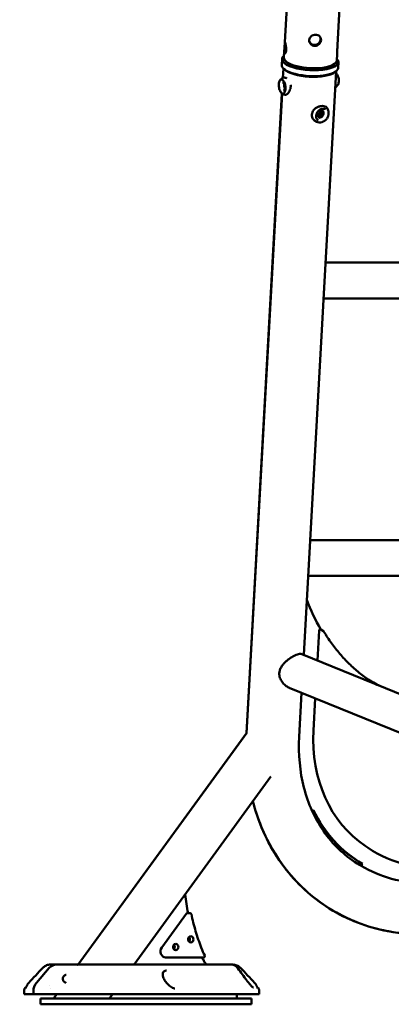
# Model space of a CAD drawing. Units: millimetres. Extents: x -11884 to 19999, y 7764 to 16159.
# Drawn here: x 14335 to 14959, y 9561 to 11217 of the extents above; entities that cross this region are included whole.
import ezdxf

# ---------------------------------------------------------------- set-up
doc = ezdxf.new("R2010")
doc.units = ezdxf.units.MM
doc.layers.add('Visible (ISO)', color=7, linetype='Continuous', lineweight=50)
doc.styles.get("Standard").update_dxf_attribs({"font": 'Square-721-BT.ttf'})
doc.dimstyles.new('OLCU', dxfattribs={"dimtxt": 300, "dimasz": 150, "dimexe": 0.18, "dimexo": 0.0625, "dimgap": 50, "dimtad": 1, "dimdec": 0, "dimlfac": 0.1, "dimrnd": 5, "dimzin": 0, "dimdsep": 46, "dimtxsty": 'Standard', "dimcen": 0.09, "dimse1": 1, "dimse2": 1, "dimadec": 0, "dimazin": 0, "dimtfac": 1, "dimtdec": 0, "dimtofl": 0, "dimtmove": 0, "dimatfit": 3, "dimfxl": 1, "dimtolj": 1, "dimtzin": 0, "dimarcsym": 0})
doc.dimstyles.get("Standard").update_dxf_attribs({"dimtxt": 0.18, "dimasz": 0.18, "dimexe": 0.18, "dimexo": 0.0625, "dimgap": 0.09, "dimtad": 0, "dimtih": 1, "dimtoh": 1, "dimdec": 4, "dimzin": 0, "dimdsep": 46, "dimtxsty": 'Standard', "dimcen": 0.09, "dimadec": 0, "dimazin": 0, "dimtfac": 1, "dimtdec": 4, "dimtofl": 0, "dimtmove": 0, "dimatfit": 3, "dimfxl": 1, "dimtolj": 1, "dimtzin": 0, "dimarcsym": 0})

# ---------------------------------------------------------------- blocks, each defined once
blk = doc.blocks.new('*D8')
at = {"color": 0, "lineweight": -2, "transparency": 16777216}
blk.add_line((11804.2, 13174.3), (19406, 13174.3), dxfattribs=at)
at = {"color": 0, "transparency": 16777216}
for points in [[(11804.2, 13199.3), (11804.2, 13149.3), (11654.2, 13174.3)], [(19406, 13199.3), (19406, 13149.3), (19556, 13174.3)]]:
    blk.add_solid(points, dxfattribs=at)
at = {"layer": 'Defpoints', "color": 0, "transparency": 16777216}
for p in [(19556, 13174.3), (19556, 9821.5), (11654.2, 9577.7)]:
    blk.add_point(p, dxfattribs=at)
at = {"color": 0, "transparency": 16777216, "insert": (15605.1, 13378.1), "char_height": 300, "attachment_point": 5}
blk.add_mtext('\\A1;790', dxfattribs=at)
blk = doc.blocks.new('*D9')
at = {"color": 0, "lineweight": -2, "transparency": 16777216}
blk.add_line((11589.7, 12930.2), (11589.7, 9730.2), dxfattribs=at)
at = {"color": 0, "transparency": 16777216}
for points in [[(11564.7, 12930.2), (11614.7, 12930.2), (11589.7, 13080.2)], [(11564.7, 9730.2), (11614.7, 9730.2), (11589.7, 9580.2)]]:
    blk.add_solid(points, dxfattribs=at)
at = {"layer": 'Defpoints', "color": 0, "transparency": 16777216}
for p in [(14468.1, 13080.2), (11589.7, 9580.2), (14737, 9580.2)]:
    blk.add_point(p, dxfattribs=at)
at = {"color": 0, "transparency": 16777216, "insert": (11386.1, 11330.2), "char_height": 300, "attachment_point": 5, "rotation": 90}
blk.add_mtext('\\A1;350', dxfattribs=at)
blk = doc.blocks.new('*D33')
at = {"color": 0, "lineweight": -2, "transparency": 16777216}
for p, q in [((19698.4, 11931.4), (19738.6, 11931.4)), ((19738.4, 11811.4), (19738.4, 9697.7)), ((19698.4, 9577.7), (19738.6, 9577.7))]:
    blk.add_line(p, q, dxfattribs=at)
at = {"color": 0, "transparency": 16777216}
for points in [[(19718.4, 11811.4), (19758.4, 11811.4), (19738.4, 11931.4)], [(19718.4, 9697.7), (19758.4, 9697.7), (19738.4, 9577.7)]]:
    blk.add_solid(points, dxfattribs=at)
at = {"layer": 'Defpoints', "color": 0, "transparency": 16777216}
for p in [(12190, 11931.4), (11633.5, 9577.7), (19738.4, 9577.7)]:
    blk.add_point(p, dxfattribs=at)
at = {"color": 0, "lineweight": 13, "transparency": 16777216, "insert": (19880.6, 10754.6), "char_height": 180, "attachment_point": 5, "rotation": 90}
blk.add_mtext('\\A1;240', dxfattribs=at)

msp = doc.modelspace()

# ---------------------------------------------------------------- linework, layer by layer
at = {"layer": 'Visible (ISO)'}
for p, q in [((14869.00234, 11173.73387), (14910.23683, 11915.89389)), ((14780.23924, 11178.66561), (14819.82457, 11891.14306)), ((14778.79726, 11152.71194), (14779.44371, 11164.34716)), ((14775.62142, 11150.53184), (14775.07321, 11140.66475)), ((14867.56036, 11147.78026), (14868.20682, 11159.41553)), ((14870.47513, 11145.26175), (14869.92692, 11135.39467)), ((14777.92849, 11134.7223), (14777.05442, 11118.99072)), ((14777.94769, 11134.70344), (14777.07523, 11118.99901)), ((14779.68883, 11132.99383), (14777.91603, 11134.73453)), ((14866.72581, 11130.04196), (14812.18349, 10148.27641)), ((14864.48993, 11128.28227), (14866.44465, 11129.81587)), ((14779.30907, 11104.05726), (14779.30876, 11104.05992)), ((14775.59406, 11092.70711), (14715.81694, 10016.83778)), ((14775.61387, 11092.69439), (14715.84656, 10016.87854)), ((15424.92903, 10808.20622), (14848.84612, 10808.20622)), ((15262.09351, 10747.90622), (14845.49613, 10747.90622)), ((15408.62439, 10341.54234), (14822.92045, 10341.54234)), ((15391.52035, 10281.24234), (14819.57046, 10281.24234)), ((14837.89768, 10189.37759), (14835.09584, 10138.94441)), ((14845.51392, 10188.05473), (14840.77902, 10191.26703)), ((14808.77864, 10149.66317), (15124.99885, 10020.86946)), ((14787.71966, 10093.13066), (15102.25341, 9965.02382)), ((14808.64634, 10084.6074), (14804.54133, 10010.71682)), ((14831.55869, 10075.27541), (14828.56221, 10021.33857)), ((14715.81919, 10016.87835), (14433.04557, 9627.74734)), ((14716.35168, 10017.57364), (14433.06991, 9627.74734)), ((14756.79386, 9943.77426), (14527.14115, 9627.74734)), ((14828.40036, 9887.45846), (14826.22037, 9885.95546)), ((14920.23911, 9823.81296), (14915.50422, 9827.02527)), ((14899.78439, 9803.85444), (14897.41695, 9805.46059)), ((14908.40793, 9798.31678), (14906.39556, 9795.05382)), ((14908.76301, 9793.44767), (14906.39556, 9795.05382)), ((14910.86176, 9796.85069), (14908.76301, 9793.44767)), ((14614.87877, 9713.45163), (14573.25672, 9656.17521)), ((14616.20561, 9714.16606), (14621.20549, 9714.16606)), ((14579.89092, 9639.74734), (14584.8908, 9639.74734)), ((14584.8908, 9639.74734), (14643.73545, 9639.74733)), ((14384.36224, 9621.88947), (14362.71144, 9596.88947)), ((14692.02829, 9627.74734), (14387.23203, 9627.74734)), ((14581.13755, 9617.46111), (14581.13767, 9617.46111)), ((14345.04341, 9588.93997), (14345.04343, 9588.93998)), ((14383.82208, 9592.77702), (14383.82184, 9592.77701)), ((14727.45717, 9589.04449), (14727.45712, 9589.04449)), ((14342.23203, 9582.74734), (14342.23203, 9577.74734)), ((14737.03792, 9577.74734), (14342.23203, 9577.74734)), ((14357.63834, 9577.74734), (14357.63834, 9582.74734)), ((14385.88487, 9586.69816), (14385.88497, 9586.69824)), ((14396.71158, 9577.74734), (14391.62482, 9570.74734)), ((14396.73555, 9577.74734), (14391.64874, 9570.74734)), ((14490.80679, 9577.74734), (14485.71998, 9570.74734)), ((14595.64439, 9587.52685), (14595.64302, 9587.5269)), ((14699.42228, 9570.74734), (14699.42228, 9577.74734)), ((14737.03792, 9582.74734), (14737.03792, 9577.74734)), ((14724.30479, 9570.74734), (14369.4989, 9570.74734)), ((14369.4989, 9560.74734), (14369.4989, 9570.74734)), ((14369.4989, 9560.74734), (14724.30479, 9560.74734)), ((14724.30479, 9560.74734), (14724.30479, 9570.74734))]:
    msp.add_line(p, q, dxfattribs=at)
for centre, radius, start, end in [((14844.39107, 10186.39967), 2, 30.91802035, 55.8457865), ((14621.20549, 9712.16606), 2, 11.67642991, 90), ((14643.73545, 9641.74733), 2, 270, 23.92942305), ((14387.23203, 9607.74734), 20, 90, 96.765201), ((14430.85134, 9625.19059), 0.5, 29.1441591, 29.14964226), ((14692.03792, 9607.74734), 20, 86.50675501, 90), ((14362.23203, 9582.74734), 20, 169.03258947, 180), ((14717.03792, 9582.74734), 20, 360, 10.96741053)]:
    msp.add_arc(centre, radius, start, end, dxfattribs=at)
for centre, major_axis, ratio, start_param, end_param in [((14823.04828, 11147.8968), (-47.42685, 2.63504), 0.3379297663, 5.9228806963, 9.7850825717), ((14823.17881, 11150.2461), (44.9307, -2.49635), 0.3379297663, 2.9850857796, 6.4396921812), ((14823.17881, 11150.2461), (44.38155, -2.46584), 0.3379297663, 3.1415926536, 6.2831853072), ((14822.50006, 11138.02971), (47.42685, -2.63504), 0.3379297663, 3.1415926536, 6.2831853072), ((14822.39564, 11136.15027), (-45.42993, 2.52409), 0.3379297663, 0.367252325, 2.7743403286), ((15131.54035, 10421.66851), (-212.71331, -313.5368), 0.8201332682, 5.7472627701, 5.9180400457), ((14839.65618, 10189.61197), (1.12284, 1.65506), 0.8201332682, 0, 2.2026100871), ((15129.1729, 10423.27467), (-212.71331, -313.5368), 0.8201332682, 0.0138194845, 0.0708624545), ((15131.54035, 10421.66851), (-212.71331, -313.5368), 0.8201332682, 0.0092128269, 0.0563229172), ((15069.08128, 10053.39596), (-153.57706, -226.37069), 0.8201332682, 5.3442027407, 6.2831853072), ((15066.71383, 10055.00211), (-169.29688, -249.54152), 0.8201332682, 5.8506404833, 6.2831853072), ((15069.08128, 10053.39596), (-169.29688, -249.54152), 0.8201332682, 5.840189057, 6.3361753732), ((15069.08128, 10053.39596), (-171.54257, -252.85163), 0.8201332682, 0.0529900661, 0.4927399245), ((14881.13405, 9785.16542), (0, 312.5), 0.8660320387, 1.6981556609, 1.7999957626), ((14616.20561, 9712.16606), (0, 2), 0.8660320387, 0, 0.8726646304), ((14613.70566, 9670.00133), (0, 5.25), 0.8660320387, 4.3490881576, 5.0756898031), ((14616.20561, 9670.00133), (0, -5.25), 0.8660320387, 0.7205640968, 2.4210285568), ((14616.20561, 9670.00133), (0, 5.25), 0.8660320387, 3.8621567504, 5.5626212104), ((14579.89092, 9649.74734), (0, -10), 0.8660320387, 4.0142572796, 6.2831853028), ((14588.38461, 9656.97323), (0, 5.25), 0.8660320387, 4.3490881576, 5.0756898031), ((14590.88456, 9656.97323), (0, -5.25), 0.8660320387, 0.7205640968, 2.4210285568), ((14590.88456, 9656.97323), (0, 5.25), 0.8660320387, 3.8621567504, 5.5626212104), ((14881.13405, 9785.16542), (0, 312.5), 0.8660320387, 2.0548126327, 2.0987166426), ((14396.60978, 9607.74734), (0, 20), 0.8660320387, 0, 0.7853981634), ((14374.95898, 9582.74734), (0, -20), 0.8660320387, 3.926990817, 4.7123889804), ((14374.95898, 9582.74734), (0, 20), 0.8660320387, 0.7853981634, 1.5707963268)]:
    msp.add_ellipse(centre, major_axis=major_axis, ratio=ratio, start_param=start_param, end_param=end_param, dxfattribs=at)
for centre in [(14622.20547, 9670.00133), (14596.88442, 9656.97323)]:
    msp.add_ellipse(centre, major_axis=(0, 5.25), ratio=0.8660320387, dxfattribs=at)
for points, knots in [([(14780.05294, 11172.70687), (14780.11874, 11173.89123), (14780.1607, 11175.06558), (14780.20399, 11177.03147), (14780.20865, 11177.82343), (14780.24329, 11178.88373), (14780.27601, 11179.2237), (14780.43089, 11179.34328), (14780.55595, 11179.12254), (14780.87593, 11178.26082), (14781.09146, 11177.5644), (14781.56186, 11175.76096), (14781.81392, 11174.65406), (14782.22892, 11172.38289), (14782.41949, 11171.06519), (14782.63566, 11168.40058), (14782.65788, 11167.0534), (14782.52627, 11164.68467), (14782.364, 11163.51101), (14781.89069, 11161.54761), (14781.58301, 11160.75739), (14780.98309, 11159.70035), (14780.65074, 11159.36211), (14780.07363, 11159.24496), (14779.83171, 11159.46638), (14779.51173, 11160.3281), (14779.41306, 11161.02384), (14779.36489, 11162.82485), (14779.41246, 11163.93002), (14779.56274, 11166.19793), (14779.67519, 11167.51388), (14779.88904, 11170.17601), (14779.98713, 11171.5225), (14780.05294, 11172.70687)], [0, 0, 0, 0, 0.3781004942, 0.3781004942, 0.7562009884, 0.7562009884, 1.1342672355, 1.1342672355, 1.5123334826, 1.5123334826, 1.8903996797, 1.8903996797, 2.2684658768, 2.2684658768, 2.6465663649, 2.6465663649, 3.0246668529, 3.0246668529, 3.4027673409, 3.4027673409, 3.780867829, 3.780867829, 4.1589340261, 4.1589340261, 4.5370002232, 4.5370002232, 4.9150664703, 4.9150664703, 5.2931327174, 5.2931327174, 5.6712332116, 5.6712332116, 6.0493337058, 6.0493337058, 6.0493337058, 6.0493337058]), ([(14821.38264, 11182.48181), (14821.44844, 11183.66618), (14821.77655, 11184.90439), (14822.94485, 11187.13835), (14823.7844, 11188.13562), (14825.66717, 11189.69205), (14826.83749, 11190.35651), (14829.35715, 11191.22986), (14830.70645, 11191.43954), (14833.20303, 11191.42514), (14834.51096, 11191.20014), (14836.86979, 11190.29865), (14837.92142, 11189.62138), (14839.54682, 11188.04472), (14840.23042, 11187.03867), (14841.08647, 11184.79303), (14841.2591, 11183.55193), (14841.12749, 11181.1832), (14840.8148, 11179.90347), (14839.70162, 11177.52108), (14838.9009, 11176.41922), (14837.09059, 11174.66768), (14835.95867, 11173.8998), (14833.49313, 11172.88071), (14832.15881, 11172.6307), (14829.66223, 11172.6451), (14828.33932, 11172.91043), (14825.92637, 11173.95766), (14824.83634, 11174.73835), (14823.13849, 11176.51012), (14822.41605, 11177.62076), (14821.50489, 11180.01482), (14821.31683, 11181.29745), (14821.38264, 11182.48181)], [0, 0, 0, 0, 0.3781004911, 0.3781004911, 0.7562009822, 0.7562009822, 1.1342672043, 1.1342672043, 1.5123334264, 1.5123334264, 1.8903996485, 1.8903996485, 2.2684658707, 2.2684658707, 2.6465663618, 2.6465663618, 3.0246668529, 3.0246668529, 3.402767344, 3.402767344, 3.7808678351, 3.7808678351, 4.1589340572, 4.1589340572, 4.5370002793, 4.5370002793, 4.9150665014, 4.9150665014, 5.2931327235, 5.2931327235, 5.6712332147, 5.6712332147, 6.0493337058, 6.0493337058, 6.0493337058, 6.0493337058]), ([(14821.65585, 11179.7767), (14822.09842, 11178.87867), (14822.68298, 11178.05078), (14824.194, 11176.46704), (14825.28573, 11175.67988), (14827.70181, 11174.62295), (14829.02619, 11174.35456), (14831.52527, 11174.34015), (14832.8592, 11174.59321), (14835.32096, 11175.622), (14836.44963, 11176.39636), (14838.25384, 11178.15932), (14839.05174, 11179.26732), (14840.16156, 11181.65927), (14840.47372, 11182.94235), (14840.587, 11184.98134), (14840.51116, 11185.86222), (14840.30594, 11186.70567)], [0.4631604315, 0.4631604315, 0.4631604315, 0.4631604315, 0.757000195, 0.757000195, 1.1354442619, 1.1354442619, 1.5138883288, 1.5138883288, 1.8923323957, 1.8923323957, 2.2707764626, 2.2707764626, 2.6492765601, 2.6492765601, 3.0277766576, 3.0277766576, 3.3002081289, 3.3002081289, 3.3002081289, 3.3002081289]), ([(14868.2067, 11159.41664), (14868.21204, 11159.51113), (14868.21641, 11159.61504), (14868.23741, 11160.25767), (14868.24207, 11161.04964), (14868.28536, 11163.01553), (14868.32732, 11164.18987), (14868.45893, 11166.5586), (14868.55702, 11167.90509), (14868.77087, 11170.56722), (14868.88332, 11171.88317), (14868.9744, 11173.25773), (14868.9891, 11173.49699), (14869.00214, 11173.73328)], [2.1882603892, 2.1882603892, 2.1882603892, 2.1882603892, 2.2684658768, 2.2684658768, 2.6465663649, 2.6465663649, 3.0246668529, 3.0246668529, 3.4027673409, 3.4027673409, 3.780867829, 3.780867829, 3.8610733166, 3.8610733166, 3.8610733166, 3.8610733166]), ([(14775.82846, 11092.56466), (14775.1511, 11092.95092), (14774.51322, 11093.53187), (14773.30454, 11095.04427), (14772.7389, 11095.99463), (14771.76037, 11098.13797), (14771.34646, 11099.32786), (14770.70319, 11101.82764), (14770.47253, 11103.13593), (14770.21293, 11105.74781), (14770.18367, 11107.05086), (14770.33105, 11109.53101), (14770.50836, 11110.707), (14771.06325, 11112.82516), (14771.44216, 11113.76469), (14772.16937, 11114.94337), (14772.4492, 11115.30486), (14772.75672, 11115.61107)], [5.2753590123, 5.2753590123, 5.2753590123, 5.2753590123, 5.591747162, 5.591747162, 5.924748745, 5.924748745, 6.2539537473, 6.2539537473, 6.5804052446, 6.5804052446, 6.9063109319, 6.9063109319, 7.2336683042, 7.2336683042, 7.5647336038, 7.5647336038, 7.7408195249, 7.7408195249, 7.7408195249, 7.7408195249]), ([(14772.75672, 11115.61107), (14772.92854, 11115.78217), (14773.10507, 11115.9541), (14773.46783, 11116.29926), (14773.65406, 11116.47247), (14774.03649, 11116.81975), (14774.23269, 11116.99381), (14774.63531, 11117.34229), (14774.84172, 11117.5167), (14775.26497, 11117.86537), (14775.4818, 11118.03961), (14775.70392, 11118.21349)], [1.457634217674, 1.457634217674, 1.457634217674, 1.457634217674, 1.472213910693, 1.472213910693, 1.486793603712, 1.486793603712, 1.501373296731, 1.501373296731, 1.51595298975, 1.51595298975, 1.530532682768, 1.530532682768, 1.530532682768, 1.530532682768]), ([(14775.00218, 11115.49784), (14775.55388, 11115.56036), (14776.16265, 11115.38916), (14777.32633, 11114.55442), (14777.8496, 11114.01272), (14778.83685, 11112.6234), (14779.30144, 11111.78016), (14780.12502, 11109.8617), (14780.48251, 11108.78366), (14781.04537, 11106.50484), (14781.24949, 11105.30347), (14781.47963, 11102.90711), (14781.50533, 11101.71247), (14781.37713, 11099.46077), (14781.2239, 11098.40342), (14780.76376, 11096.54371), (14780.45824, 11095.73907), (14779.75025, 11094.46323), (14779.3501, 11093.99113), (14778.62064, 11093.44922), (14778.29691, 11093.31283), (14777.96588, 11093.26206)], [1.8047864958, 1.8047864958, 1.8047864958, 1.8047864958, 2.2054012105, 2.2054012105, 2.51483773, 2.51483773, 2.821393653, 2.821393653, 3.1324417934, 3.1324417934, 3.4459800781, 3.4459800781, 3.759974606, 3.759974606, 4.0725233202, 4.0725233202, 4.3813607838, 4.3813607838, 4.6865669212, 4.6865669212, 4.9282067341, 4.9282067341, 4.9282067341, 4.9282067341]), ([(14775.75331, 11118.25154), (14775.84144, 11118.31905), (14775.93181, 11118.38401), (14776.35049, 11118.66587), (14776.70167, 11118.85039), (14777.8827, 11119.32029), (14778.77673, 11119.45127), (14780.64935, 11119.35085), (14781.64628, 11119.0926), (14783.05447, 11118.46016), (14783.49637, 11118.22176), (14783.93032, 11117.94599)], [0.0086453461, 0.0086453461, 0.0086453461, 0.0086453461, 0.0581237048, 0.0581237048, 0.2329039589, 0.2329039589, 0.6228303172, 0.6228303172, 1.0439902441, 1.0439902441, 1.2375388796, 1.2375388796, 1.2375388796, 1.2375388796]), ([(14866.59645, 11126.39168), (14867.19809, 11125.95286), (14867.75759, 11125.34342), (14868.78999, 11123.8342), (14869.25957, 11122.92582), (14870.05223, 11120.92527), (14870.37675, 11119.83619), (14870.8569, 11117.5826), (14871.01359, 11116.41918), (14871.1465, 11114.12579), (14871.12276, 11112.99631), (14870.89361, 11110.87383), (14870.68728, 11109.88228), (14870.09678, 11108.12637), (14869.71115, 11107.36442), (14869.2292, 11106.75528), (14869.22256, 11106.74695), (14869.21591, 11106.73865)], [1.59546936, 1.59546936, 1.59546936, 1.59546936, 1.9208623006, 1.9208623006, 2.254918381, 2.254918381, 2.5842953674, 2.5842953674, 2.9112556446, 2.9112556446, 3.2381957108, 3.2381957108, 3.5674773706, 3.5674773706, 3.9013718957, 3.9013718957, 3.9060199384, 3.9060199384, 3.9060199384, 3.9060199384]), ([(14776.59988, 11110.9544), (14776.91657, 11111.00296), (14777.25082, 11110.93505), (14777.91129, 11110.56891), (14778.23501, 11110.28333), (14778.84446, 11109.52659), (14779.13047, 11109.05842), (14779.63868, 11107.98257), (14779.86058, 11107.37453), (14780.21626, 11106.0802), (14780.34974, 11105.39391), (14780.5139, 11104.01386), (14780.54447, 11103.32032), (14780.49969, 11101.99789), (14780.42443, 11101.36914), (14780.17712, 11100.24195), (14780.00533, 11099.74333), (14779.58658, 11098.92705), (14779.34004, 11098.60937), (14778.83447, 11098.20472), (14778.58098, 11098.09518), (14778.3178, 11098.06536)], [1.7866140805, 1.7866140805, 1.7866140805, 1.7866140805, 2.1259854143, 2.1259854143, 2.4460630696, 2.4460630696, 2.7619115289, 2.7619115289, 3.0790412226, 3.0790412226, 3.3970445925, 3.3970445925, 3.7152771657, 3.7152771657, 4.033166653, 4.033166653, 4.350042955, 4.350042955, 4.6658272994, 4.6658272994, 4.9463791494, 4.9463791494, 4.9463791494, 4.9463791494]), ([(14779.08721, 11109.09329), (14779.05469, 11108.88962), (14779.02974, 11108.67664), (14778.96482, 11107.87005), (14778.96858, 11107.21935), (14779.06317, 11105.87397), (14779.15629, 11105.16158), (14779.3553, 11104.07035), (14779.43934, 11103.67468), (14779.69378, 11102.62467), (14779.88579, 11101.98045), (14780.16627, 11101.21736), (14780.23823, 11101.03453), (14780.31238, 11100.8593)], [0.56195662949, 0.56195662949, 0.56195662949, 0.56195662949, 0.64042805319, 0.64042805319, 0.84988480911, 0.84988480911, 1.06170409755, 1.06170409755, 1.18273751578, 1.18273751578, 1.39242230476, 1.39242230476, 1.46128168276, 1.46128168276, 1.46128168276, 1.46128168276]), ([(14779.24502, 11104.68134), (14779.24415, 11104.69158), (14779.24328, 11104.70182), (14779.1644, 11105.64317), (14779.15562, 11106.58486), (14779.20159, 11107.4123)], [3.95939677933, 3.95939677933, 3.95939677933, 3.95939677933, 3.96230190828, 3.96230190828, 4.22645834545, 4.22645834545, 4.22645834545, 4.22645834545]), ([(14790.13209, 11107.25282), (14790.21907, 11106.4339), (14790.2469, 11105.60414), (14790.17302, 11103.37529), (14789.96418, 11101.96489), (14789.28736, 11099.2293), (14788.79795, 11097.88551), (14787.63432, 11095.40531), (14786.93407, 11094.26145), (14785.39071, 11092.30967), (14784.53479, 11091.50705), (14783.11296, 11090.71822), (14782.60449, 11090.52126), (14781.33156, 11090.28146), (14780.51631, 11090.34875), (14779.80597, 11090.6352)], [2.6276413173, 2.6276413173, 2.6276413173, 2.6276413173, 2.8738192067, 2.8738192067, 3.2976669014, 3.2976669014, 3.7511354627, 3.7511354627, 4.2376074644, 4.2376074644, 4.7610418529, 4.7610418529, 5.0216239139, 5.0216239139, 5.3872987387, 5.3872987387, 5.3872987387, 5.3872987387]), ([(14869.21591, 11106.73865), (14869.02621, 11106.50194), (14868.82801, 11106.26175), (14868.41352, 11105.7751), (14868.19722, 11105.52864), (14867.74542, 11105.03034), (14867.50992, 11104.77849), (14867.01864, 11104.27047), (14866.76287, 11104.01429), (14866.23005, 11103.49884), (14865.953, 11103.23956), (14865.66488, 11102.97947)], [3.90601993837, 3.90601993837, 3.90601993837, 3.90601993837, 3.92770776167, 3.92770776167, 3.94939558497, 3.94939558497, 3.97108340827, 3.97108340827, 3.99277123157, 3.99277123157, 4.01445905487, 4.01445905487, 4.01445905487, 4.01445905487]), ([(14779.81684, 11090.634), (14779.51988, 11090.75409), (14779.22917, 11090.87657), (14778.66026, 11091.12549), (14778.38206, 11091.25193), (14777.83812, 11091.50795), (14777.57238, 11091.63754), (14777.05322, 11091.89912), (14776.7998, 11092.0311), (14776.30509, 11092.29677), (14776.06381, 11092.43045), (14775.82846, 11092.56466)], [5.193910331365, 5.193910331365, 5.193910331365, 5.193910331365, 5.210200067546, 5.210200067546, 5.226489803727, 5.226489803727, 5.242779539908, 5.242779539908, 5.259069276089, 5.259069276089, 5.275359012271, 5.275359012271, 5.275359012271, 5.275359012271]), ([(14842.65873, 11044.52356), (14841.23, 11044.07657), (14839.71243, 11043.8846), (14836.71977, 11044.00964), (14835.20556, 11044.33411), (14832.36888, 11045.48401), (14831.01683, 11046.33017), (14828.74607, 11048.39547), (14827.78224, 11049.62712), (14826.39899, 11052.28681), (14825.95005, 11053.74768), (14825.66145, 11056.54051), (14825.75322, 11057.90293), (14826.36948, 11060.47743), (14826.89071, 11061.72203), (14828.28748, 11064.07202), (14829.19272, 11065.19672), (14831.34543, 11067.27762), (14832.6375, 11068.23499), (14835.44741, 11069.86309), (14837.00861, 11070.52747), (14839.45711, 11071.24074), (14840.36558, 11071.43443), (14842.81918, 11071.76139), (14844.35808, 11071.74062), (14847.1788, 11071.20178), (14848.49919, 11070.67468), (14850.6552, 11069.1779), (14851.54758, 11068.21895), (14852.76135, 11066.17167), (14853.16956, 11065.11178), (14853.42102, 11063.97937)], [0, 0, 0, 0, 0.4885293851, 0.4885293851, 0.9823967113, 0.9823967113, 1.482681342, 1.482681342, 1.9683029761, 1.9683029761, 2.4359984226, 2.4359984226, 2.8520879485, 2.8520879485, 3.2586428889, 3.2586428889, 3.6869065617, 3.6869065617, 4.1589373307, 4.1589373307, 4.6663402781, 4.6663402781, 4.9630103815, 4.9630103815, 5.4837923298, 5.4837923298, 6.0007809166, 6.0007809166, 6.4804194673, 6.4804194673, 6.879612626, 6.879612626, 6.879612626, 6.879612626]), ([(14836.31679, 11047.33373), (14835.52132, 11047.90958), (14834.83984, 11048.64742), (14833.78054, 11050.36906), (14833.39964, 11051.34986), (14832.97911, 11053.44801), (14832.93424, 11054.56231), (14833.18195, 11056.81464), (14833.47152, 11057.95183), (14834.35565, 11060.1375), (14834.94912, 11061.18578), (14836.37986, 11063.08847), (14837.21674, 11063.94259), (14839.04818, 11065.37175), (14840.04251, 11065.94616), (14842.08862, 11066.76128), (14843.14008, 11067.00032), (14845.20016, 11067.12347), (14846.20763, 11067.00363), (14847.76678, 11066.51459), (14848.36046, 11066.23938), (14848.90723, 11065.89231)], [5.3691824454, 5.3691824454, 5.3691824454, 5.3691824454, 5.6979413121, 5.6979413121, 6.0227338795, 6.0227338795, 6.342112818, 6.342112818, 6.6586612656, 6.6586612656, 6.9742672483, 6.9742672483, 7.2897227525, 7.2897227525, 7.6055464006, 7.6055464006, 7.9228468279, 7.9228468279, 8.2439242023, 8.2439242023, 8.4607320189, 8.4607320189, 8.4607320189, 8.4607320189]), ([(14838.69918, 11051.41321), (14838.21888, 11051.71808), (14837.80002, 11052.11741), (14837.12806, 11053.06454), (14836.87469, 11053.61188), (14836.5599, 11054.79784), (14836.49767, 11055.43579), (14836.57016, 11056.73794), (14836.70429, 11057.40179), (14837.15527, 11058.68888), (14837.47183, 11059.31191), (14838.25537, 11060.45433), (14838.72218, 11060.97354), (14839.75867, 11061.85581), (14840.32817, 11062.21866), (14841.51229, 11062.7519), (14842.12671, 11062.92198), (14843.33921, 11063.05294), (14843.93699, 11063.01321), (14845.04159, 11062.73163), (14845.55005, 11062.49449), (14845.99726, 11062.17074)], [5.3191393653, 5.3191393653, 5.3191393653, 5.3191393653, 5.6415651616, 5.6415651616, 5.9631972658, 5.9631972658, 6.2832777128, 6.2832777128, 6.6023941106, 6.6023941106, 6.9211520037, 6.9211520037, 7.239834072, 7.239834072, 7.5585989221, 7.5585989221, 7.8777383225, 7.8777383225, 8.1978655285, 8.1978655285, 8.510775099, 8.510775099, 8.510775099, 8.510775099]), ([(14836.53797, 11055.29805), (14836.83683, 11055.42247), (14837.13155, 11055.57248), (14838.161, 11056.2056), (14838.83527, 11056.83375), (14839.90667, 11058.20157), (14840.37609, 11059.0333), (14841.0312, 11060.78029), (14841.21777, 11061.69507), (14841.26577, 11062.55902), (14841.2675, 11062.59463), (14841.26898, 11062.63026)], [1.22136846196, 1.22136846196, 1.22136846196, 1.22136846196, 1.3222389394, 1.3222389394, 1.58668079979, 1.58668079979, 1.85113747891, 1.85113747891, 2.11559415803, 2.11559415803, 2.12694877547, 2.12694877547, 2.12694877547, 2.12694877547]), ([(14837.64962, 11052.34717), (14837.76393, 11052.31661), (14837.87927, 11052.29019), (14838.59318, 11052.15354), (14839.22458, 11052.15119), (14840.4535, 11052.36863), (14841.06674, 11052.59297), (14842.17903, 11053.22979), (14842.6959, 11053.6383), (14843.64063, 11054.60822), (14844.07388, 11055.18998), (14844.77445, 11056.43812), (14845.04697, 11057.12266), (14845.39041, 11058.4504), (14845.47769, 11059.10903), (14845.48661, 11060.37394), (14845.40526, 11060.99535), (14845.10327, 11062.02022), (14844.90437, 11062.45109), (14844.65343, 11062.82756)], [0.1734113053, 0.1734113053, 0.1734113053, 0.1734113053, 0.2144908834, 0.2144908834, 0.4261692632, 0.4261692632, 0.6363360327, 0.6363360327, 0.8389050572, 0.8389050572, 1.0532839017, 1.0532839017, 1.2686433264, 1.2686433264, 1.4715050362, 1.4715050362, 1.6784931518, 1.6784931518, 1.8512630584, 1.8512630584, 1.8512630584, 1.8512630584]), ([(14853.42246, 11063.97429), (14853.58018, 11063.26373), (14853.69468, 11062.57735), (14853.85186, 11061.26011), (14853.89458, 11060.62921), (14853.92217, 11059.42517), (14853.90706, 11058.85201), (14853.83122, 11057.76197), (14853.7705, 11057.24506), (14853.61333, 11056.26328), (14853.51689, 11055.7984), (14853.40624, 11055.35653)], [2.86107209874, 2.86107209874, 2.86107209874, 2.86107209874, 2.95960932414, 2.95960932414, 3.05814654953, 3.05814654953, 3.15668377493, 3.15668377493, 3.25522100033, 3.25522100033, 3.35375822572, 3.35375822572, 3.35375822572, 3.35375822572]), ([(14842.71121, 11061.54151), (14842.66521, 11060.7135), (14842.47731, 11059.79989), (14841.8171, 11058.05632), (14841.34399, 11057.22681), (14840.26549, 11055.86312), (14839.58745, 11055.23729), (14838.18263, 11054.3795), (14837.47099, 11054.10948), (14836.78238, 11053.97983)], [0, 0, 0, 0, 0.264336046, 0.264336046, 0.5286720921, 0.5286720921, 0.7929975401, 0.7929975401, 1.025281655, 1.025281655, 1.025281655, 1.025281655]), ([(14836.98734, 11053.43368), (14837.10468, 11053.44147), (14837.22116, 11053.45308), (14838.11095, 11053.57168), (14838.92985, 11053.85789), (14840.42749, 11054.76953), (14841.10713, 11055.39436), (14842.18866, 11056.75629), (14842.66335, 11057.58484), (14843.32574, 11059.32695), (14843.51419, 11060.24006), (14843.56019, 11061.06792)], [3.1320812114, 3.1320812114, 3.1320812114, 3.1320812114, 3.1713973186, 3.1713973186, 3.4356758781, 3.4356758781, 3.6999544376, 3.6999544376, 3.9642420979, 3.9642420979, 4.2285297582, 4.2285297582, 4.2285297582, 4.2285297582]), ([(14847.76938, 11047.04768), (14847.50745, 11046.85911), (14847.23214, 11046.67292), (14846.65184, 11046.30679), (14846.34684, 11046.12685), (14845.70431, 11045.77545), (14845.36678, 11045.60399), (14844.65663, 11045.27257), (14844.284, 11045.11261), (14843.50155, 11044.808), (14843.09172, 11044.66336), (14842.66257, 11044.52866)], [4.19297093136, 4.19297093136, 4.19297093136, 4.19297093136, 4.26278994388, 4.26278994388, 4.33260895639, 4.33260895639, 4.4024279689, 4.4024279689, 4.47224698142, 4.47224698142, 4.54206599393, 4.54206599393, 4.54206599393, 4.54206599393]), ([(14853.40624, 11055.35653), (14853.24301, 11054.70465), (14853.0307, 11054.05854), (14852.51406, 11052.79517), (14852.20974, 11052.17793), (14851.5175, 11050.98888), (14851.12958, 11050.41708), (14850.28061, 11049.33435), (14849.81956, 11048.82343), (14848.83664, 11047.8764), (14848.31476, 11047.44031), (14847.76938, 11047.04768)], [3.35375822572, 3.35375822572, 3.35375822572, 3.35375822572, 3.52160076685, 3.52160076685, 3.68944330798, 3.68944330798, 3.85728584911, 3.85728584911, 4.02512839023, 4.02512839023, 4.19297093136, 4.19297093136, 4.19297093136, 4.19297093136]), ([(14846.10688, 10187.42729), (14850.09344, 10180.77099), (14854.33586, 10174.31928), (14863.30983, 10161.85889), (14868.04138, 10155.85021), (14877.96854, 10144.30729), (14883.16414, 10138.77306), (14893.99199, 10128.20798), (14899.62424, 10123.17714), (14911.29574, 10113.64512), (14917.335, 10109.14396), (14923.56194, 10104.91941)], [2.2696711633, 2.2696711633, 2.2696711633, 2.2696711633, 2.3425060737, 2.3425060737, 2.4153409841, 2.4153409841, 2.4881758945, 2.4881758945, 2.5610108049, 2.5610108049, 2.6338457153, 2.6338457153, 2.6338457153, 2.6338457153]), ([(14808.77828, 10149.66291), (14808.52353, 10149.76679), (14808.24983, 10149.85091), (14807.13883, 10150.09208), (14806.16852, 10150.10979), (14803.96771, 10149.82963), (14802.73693, 10149.53153), (14800.12279, 10148.67074), (14798.67467, 10148.08673), (14795.59561, 10146.62833), (14793.96482, 10145.75413), (14790.65613, 10143.77073), (14788.9752, 10142.65962), (14785.70802, 10140.27625), (14784.12218, 10139.00359), (14781.18794, 10136.39769), (14779.7292, 10134.96783), (14777.0154, 10131.90424), (14775.76071, 10130.27005), (14773.6274, 10126.85096), (14772.74827, 10125.06149), (14771.49794, 10121.40496), (14771.12866, 10119.53694), (14771.02614, 10117.69155)], [12.7148205098, 12.7148205098, 12.7148205098, 12.7148205098, 12.9256175209, 12.9256175209, 13.5142775314, 13.5142775314, 14.102937542, 14.102937542, 14.6915975525, 14.6915975525, 15.2802575631, 15.2802575631, 15.8689175736, 15.8689175736, 16.4575775841, 16.4575775841, 17.0467068857, 17.0467068857, 17.6358361873, 17.6358361873, 18.2249654889, 18.2249654889, 18.8140947905, 18.8140947905, 18.8140947905, 18.8140947905]), ([(14771.02614, 10117.69155), (14770.95582, 10116.4257), (14771.00767, 10115.11413), (14771.37487, 10112.48616), (14771.68975, 10111.16976), (14772.97056, 10107.3358), (14774.28275, 10104.93516), (14777.16348, 10100.89421), (14778.99294, 10098.90427), (14781.98927, 10096.41116), (14783.02862, 10095.65934), (14785.11896, 10094.35446), (14786.16991, 10093.80156), (14787.36464, 10093.27804), (14787.54137, 10093.20345), (14787.7197, 10093.13108)], [0, 0, 0, 0, 0.4041152982, 0.4041152982, 0.8082305964, 0.8082305964, 1.6164611927, 1.6164611927, 2.4363057611, 2.4363057611, 2.8462280453, 2.8462280453, 3.2561503295, 3.2561503295, 3.3264421437, 3.3264421437, 3.3264421437, 3.3264421437]), ([(14804.54133, 10010.71682), (14802.88205, 9980.84968), (14805.63547, 9951.94228), (14819.38632, 9898.183), (14830.57967, 9873.47739), (14860.59075, 9830.05485), (14879.74227, 9811.67668), (14903.58444, 9796.66358), (14905.37472, 9795.57691), (14907.18346, 9794.51929)], [1.69486314883, 1.69486314883, 1.69486314883, 1.69486314883, 2.00618306809, 2.00618306809, 2.32592121334, 2.32592121334, 2.66184956436, 2.66184956436, 2.6888111504, 2.6888111504, 2.6888111504, 2.6888111504]), ([(14726.59462, 9902.21684), (14726.93554, 9900.90346), (14727.28407, 9899.59301), (14737.5807, 9861.79161), (14753.50666, 9827.6581), (14795.48752, 9768.97053), (14821.21264, 9744.18971), (14879.62346, 9706.07697), (14912.16113, 9692.60482), (14981.26748, 9677.64422), (15017.86527, 9676.34689), (15091.99219, 9685.97333), (15129.51367, 9697.26165), (15201.64964, 9731.42032), (15236.18329, 9754.53539), (15298.52974, 9810.21964), (15326.27424, 9842.86818), (15359.85112, 9895.319), (15369.49766, 9912.72382), (15377.96987, 9930.61217)], [2.0095841833, 2.0095841833, 2.0095841833, 2.0095841833, 2.0210038765, 2.0210038765, 2.33976215, 2.33976215, 2.6485894467, 2.6485894467, 2.9528991885, 2.9528991885, 3.2624364424, 3.2624364424, 3.5816574692, 3.5816574692, 3.9079306415, 3.9079306415, 4.2371662674, 4.2371662674, 4.3914433648, 4.3914433648, 4.3914433648, 4.3914433648]), ([(15011.66268, 9678.29866), (14989.70206, 9678.2979), (14967.96209, 9680.55443), (14911.99698, 9692.57424), (14878.90225, 9706.33344), (14820.60218, 9744.76669), (14795.31003, 9769.22434), (14754.25533, 9826.52379), (14738.63627, 9859.44734), (14727.91303, 9897.15004), (14727.2294, 9899.66374), (14726.57388, 9902.1883)], [3.1415611053, 3.1415611053, 3.1415611053, 3.1415611053, 3.3288768046, 3.3288768046, 3.6384540546, 3.6384540546, 3.9427571216, 3.9427571216, 4.2515658557, 4.2515658557, 4.2735172821, 4.2735172821, 4.2735172821, 4.2735172821]), ([(14920.23911, 9823.81296), (14940.04248, 9810.37773), (14962.47619, 9800.82868), (15006.95051, 9791.19062), (15028.593, 9789.95111), (15050.51928, 9791.96336)], [2.6338457153, 2.6338457153, 2.6338457153, 2.6338457153, 2.95271515125, 2.95271515125, 3.22664077052, 3.22664077052, 3.22664077052, 3.22664077052]), ([(14645.56354, 9642.55856), (14643.59415, 9646.99659), (14641.71664, 9651.48926), (14638.14975, 9660.57353), (14636.46038, 9665.16514), (14633.27365, 9674.43676), (14631.77631, 9679.11677), (14628.97714, 9688.55446), (14627.67531, 9693.31213), (14625.27017, 9702.8942), (14624.16687, 9707.7186), (14623.1641, 9712.57083)], [2.6680753839, 2.6680753839, 2.6680753839, 2.6680753839, 2.71592906155, 2.71592906155, 2.7637827392, 2.7637827392, 2.81163641686, 2.81163641686, 2.85949009451, 2.85949009451, 2.90734377216, 2.90734377216, 2.90734377216, 2.90734377216]), ([(14373.24748, 9621.85005), (14374.73431, 9623.39268), (14376.47382, 9624.67404), (14380.33693, 9626.6515), (14382.53089, 9627.31293), (14384.73212, 9627.59062)], [0, 0, 0, 0, 0.6787795178, 0.6787795178, 1.4187703641, 1.4187703641, 1.4187703641, 1.4187703641]), ([(14690.14832, 9627.74734), (14692.2117, 9627.74734), (14694.43838, 9627.17698), (14698.1587, 9624.90521), (14699.76454, 9623.43647), (14701.1662, 9621.56905)], [0, 0, 0, 0, 1.0251990252, 1.0251990252, 1.8346978539, 1.8346978539, 1.8346978539, 1.8346978539]), ([(14694.53783, 9627.59062), (14696.8905, 9627.29382), (14699.23758, 9626.55679), (14703.05786, 9624.47959), (14704.64744, 9623.27667), (14706.02247, 9621.85005)], [0, 0, 0, 0, 0.7909016357, 0.7909016357, 1.4186376399, 1.4186376399, 1.4186376399, 1.4186376399]), ([(14412.74171, 9610.12033), (14412.14034, 9610.13083), (14411.53759, 9610.02644), (14410.3928, 9609.59774), (14409.85043, 9609.27513), (14408.88607, 9608.44685), (14408.46253, 9607.94439), (14407.77554, 9606.8113), (14407.5105, 9606.18248), (14407.16386, 9604.86071), (14407.08141, 9604.16841), (14407.10655, 9602.78923), (14407.21389, 9602.10264), (14407.60649, 9600.8035), (14407.89193, 9600.19137), (14408.61131, 9599.10085), (14409.04587, 9598.62351), (14410.02195, 9597.84786), (14410.56443, 9597.5519), (14411.65459, 9597.1876), (14412.19871, 9597.10353), (14412.74171, 9597.11301)], [4.6972725631, 4.6972725631, 4.6972725631, 4.6972725631, 5.0260030713, 5.0260030713, 5.3519231172, 5.3519231172, 5.6724024021, 5.6724024021, 5.9891427425, 5.9891427425, 6.3042299812, 6.3042299812, 6.6189220524, 6.6189220524, 6.9341396855, 6.9341396855, 7.2512206577, 7.2512206577, 7.5722730428, 7.5722730428, 7.8690980513, 7.8690980513, 7.8690980513, 7.8690980513]), ([(14581.13755, 9617.46111), (14580.29318, 9617.43159), (14579.52719, 9617.29521), (14578.20026, 9616.86157), (14577.63673, 9616.55543), (14576.56866, 9615.73404), (14576.11907, 9615.17491), (14575.28274, 9613.59495), (14575.02653, 9612.45506), (14574.9631, 9609.67992), (14575.26526, 9607.97002), (14576.55373, 9604.15747), (14577.66404, 9601.99082), (14579.84718, 9598.84332), (14580.65671, 9597.81102), (14581.55191, 9596.80416)], [0, 0, 0, 0, 0.315195683, 0.315195683, 0.6478782852, 0.6478782852, 1.0848417214, 1.0848417214, 1.7297033299, 1.7297033299, 2.5135359727, 2.5135359727, 3.4370110615, 3.4370110615, 3.8903463905, 3.8903463905, 3.8903463905, 3.8903463905]), ([(14342.59731, 9586.55233), (14342.65899, 9586.87054), (14342.7744, 9587.18254), (14343.09516, 9587.74675), (14343.30506, 9588.00608), (14343.78832, 9588.43652), (14344.07025, 9588.61425), (14344.48327, 9588.79161), (14344.61108, 9588.83595), (14344.79418, 9588.88761), (14344.85703, 9588.90285), (14344.93066, 9588.91871), (14344.94825, 9588.92232), (14344.9651, 9588.92564)], [0, 0, 0, 0, 0.09730737696, 0.09730737696, 0.19493626767, 0.19493626767, 0.29215531072, 0.29215531072, 0.33396647195, 0.33396647195, 0.35731604807, 0.35731604807, 0.3651119743, 0.3651119743, 0.3651119743, 0.3651119743]), ([(14344.50983, 9588.03315), (14344.50983, 9588.03315), (14344.50985, 9588.03318), (14344.51093, 9588.03482), (14344.52587, 9588.05805), (14344.57902, 9588.15042), (14344.62186, 9588.22902), (14344.73861, 9588.45568), (14344.81898, 9588.61923), (14345.01696, 9589.03337), (14345.14121, 9589.29984), (14345.43227, 9589.92252), (14345.60605, 9590.29282), (14346.00202, 9591.11183), (14346.23168, 9591.57113), (14346.74362, 9592.54442), (14347.03326, 9593.06342), (14347.32719, 9593.55593)], [0.33773699201, 0.33773699201, 0.33773699201, 0.33773699201, 0.3396732816, 0.3396732816, 0.39281241802, 0.39281241802, 0.45964163701, 0.45964163701, 0.54689409805, 0.54689409805, 0.65487699861, 0.65487699861, 0.7837209172, 0.7837209172, 0.93570390933, 0.93570390933, 1.11373790987, 1.11373790987, 1.11373790987, 1.11373790987]), ([(14581.5519, 9596.80416), (14582.54806, 9595.68377), (14583.63607, 9594.43977), (14585.81527, 9592.24135), (14586.91685, 9591.24741), (14589.07964, 9589.66392), (14590.16013, 9589.02644), (14592.42109, 9588.04504), (14593.62973, 9587.71721), (14595.09326, 9587.55642), (14595.36864, 9587.53649), (14595.64302, 9587.5269)], [0, 0, 0, 0, 0.4980787352, 0.4980787352, 0.9314892722, 0.9314892722, 1.3257878228, 1.3257878228, 1.7537222363, 1.7537222363, 1.8530664014, 1.8530664014, 1.8530664014, 1.8530664014]), ([(14719.63308, 9596.7563), (14720.28912, 9596.01497), (14720.97435, 9595.19288), (14722.18525, 9593.73857), (14722.73355, 9593.08226), (14723.67026, 9592.01112), (14724.08125, 9591.56228), (14724.87668, 9590.74914), (14725.26103, 9590.39185), (14726.01796, 9589.75766), (14726.37387, 9589.5135), (14727.01207, 9589.14909), (14727.25013, 9589.07827), (14727.41624, 9589.04613), (14727.44432, 9589.04471), (14727.45712, 9589.04449)], [0, 0, 0, 0, 0.3124971649, 0.3124971649, 0.5694734212, 0.5694734212, 0.7883526741, 0.7883526741, 1.0336062657, 1.0336062657, 1.3373336536, 1.3373336536, 1.7239049519, 1.7239049519, 1.8891347164, 1.8891347164, 1.8891347164, 1.8891347164]), ([(14731.94276, 9593.55593), (14732.17291, 9593.17029), (14732.40003, 9592.76937), (14732.81717, 9591.99669), (14733.01031, 9591.62309), (14733.34613, 9590.95087), (14733.49281, 9590.64851), (14733.86749, 9589.86261), (14734.08855, 9589.38318), (14734.28443, 9588.96853), (14734.29463, 9588.94697), (14734.30474, 9588.92565)], [0, 0, 0, 0, 0.13940208178, 0.13940208178, 0.26432402796, 0.26432402796, 0.36632853686, 0.36632853686, 0.53859437487, 0.53859437487, 0.54814643895, 0.54814643895, 0.54814643895, 0.54814643895]), ([(14732.71924, 9589.01272), (14733.08903, 9589.00431), (14733.36597, 9588.99738), (14733.65565, 9588.98865), (14733.72805, 9588.98627), (14733.83816, 9588.98129), (14733.86817, 9588.98033), (14733.9843, 9588.9714), (14734.02706, 9588.97186), (14734.22667, 9588.9401), (14734.26216, 9588.934), (14734.34333, 9588.91809), (14734.38949, 9588.90816), (14734.53897, 9588.87161), (14734.65397, 9588.83751), (14734.99464, 9588.71152), (14735.22506, 9588.59326), (14735.64, 9588.30644), (14735.83108, 9588.13521), (14736.16044, 9587.75446), (14736.30179, 9587.54218), (14736.53346, 9587.07633), (14736.62139, 9586.81668), (14736.67263, 9586.55235)], [0, 0, 0, 0, 0.7921083112, 0.7921083112, 1.1802169849, 1.1802169849, 1.3721363767, 1.3721363767, 1.4774492978, 1.4774492978, 1.4963708345, 1.4963708345, 1.5153222862, 1.5153222862, 1.5535987484, 1.5535987484, 1.6300263789, 1.6300263789, 1.7059662497, 1.7059662497, 1.7813799874, 1.7813799874, 1.8622138655, 1.8622138655, 1.8622138655, 1.8622138655])]:
    msp.add_open_spline(points, degree=3, knots=knots, dxfattribs=at)
for points in [[(14775.70401, 11118.21334), (14775.70511, 11118.2142), (14775.70621, 11118.21506), (14775.70731, 11118.21593)], [(14866.52587, 11126.44301), (14866.54948, 11126.42589), (14866.57301, 11126.40878), (14866.59645, 11126.39168)], [(14779.20159, 11107.4123), (14779.22501, 11107.83388), (14779.26421, 11108.25393), (14779.31925, 11108.65573)], [(14865.66197, 11102.9811), (14865.52044, 11102.8531), (14865.36691, 11102.73316), (14865.20266, 11102.6252)], [(14865.66322, 11102.97798), (14865.66378, 11102.97848), (14865.66434, 11102.97899), (14865.66491, 11102.9795)], [(14842.65173, 11062.97746), (14842.71894, 11062.50742), (14842.73784, 11062.02076), (14842.71121, 11061.54151)], [(14843.56019, 11061.06792), (14843.59663, 11061.72385), (14843.54739, 11062.39399), (14843.40541, 11063.01666)], [(14853.42102, 11063.97937), (14853.4214, 11063.97767), (14853.42177, 11063.97598), (14853.42215, 11063.97429)], [(14842.66418, 11044.52527), (14842.66237, 11044.5247), (14842.66055, 11044.52413), (14842.65873, 11044.52356)], [(14941.09868, 10095.77038), (14933.05987, 10099.77851), (14925.2506, 10104.19989), (14917.69981, 10109.01807)], [(14349.74189, 9596.79887), (14357.50333, 9605.23868), (14365.31518, 9613.6201), (14373.24748, 9621.85005)], [(14384.87602, 9627.60807), (14384.828, 9627.60238), (14384.78004, 9627.59651), (14384.73214, 9627.59047)], [(14694.39393, 9627.60807), (14694.44194, 9627.60238), (14694.4899, 9627.59651), (14694.53781, 9627.59047)], [(14701.1662, 9621.56904), (14706.32375, 9614.69764), (14711.44197, 9607.68906), (14716.54203, 9600.62551)], [(14706.02247, 9621.85005), (14713.95477, 9613.6201), (14721.76662, 9605.23868), (14729.52806, 9596.79887)], [(14347.32719, 9593.55593), (14348.02491, 9594.72502), (14348.83946, 9595.81756), (14349.74189, 9596.79887)], [(14716.54203, 9600.62551), (14717.44569, 9599.37395), (14718.47361, 9598.0665), (14719.63308, 9596.7563)], [(14729.52806, 9596.79887), (14730.43049, 9595.81756), (14731.24504, 9594.72502), (14731.94276, 9593.55593)], [(14342.60393, 9586.55236), (14342.60393, 9586.55236), (14342.60393, 9586.55236), (14342.60393, 9586.55236)], [(14736.66602, 9586.55236), (14736.66602, 9586.55236), (14736.66602, 9586.55236), (14736.66602, 9586.55236)]]:
    msp.add_open_spline(points, degree=3, dxfattribs=at)

# ---------------------------------------------------------------- dimensions: what is measured, and where the dimension line sits
dim = msp.add_linear_dim(base=(19555.96474, 13174.31874), p1=(11654.22179, 9577.74708), p2=(19555.96474, 9821.48873), dimstyle='OLCU')
dim.commit()
dim.dimension.update_dxf_attribs({"geometry": '*D8', "text_midpoint": (15605.09326, 13378.14681)})
dim = msp.add_linear_dim(base=(11589.74317, 9580.24734), p1=(14468.10007, 13080.2472), p2=(14737.03792, 9580.24734), angle=90, dimstyle='OLCU')
dim.commit()
dim.dimension.update_dxf_attribs({"geometry": '*D9', "text_midpoint": (11386.11658, 11330.24727)})
at = {"lineweight": 13}
dim = msp.add_linear_dim(base=(19738.40096, 9577.74703), p1=(12190.03589, 11931.35753), p2=(11633.53515, 9577.74703), angle=90, text='240', dimstyle='Standard', override={"dimtxt": 180, "dimasz": 120, "dimgap": 50, "dimtad": 4, "dimtih": 0, "dimtoh": 0, "dimfxl": 40, "dimfxlon": 1}, dxfattribs=at)
dim.commit()
dim.dimension.update_dxf_attribs({"geometry": '*D33', "text_midpoint": (19880.57692, 10754.55228)})

doc.saveas('drawing.dxf')
